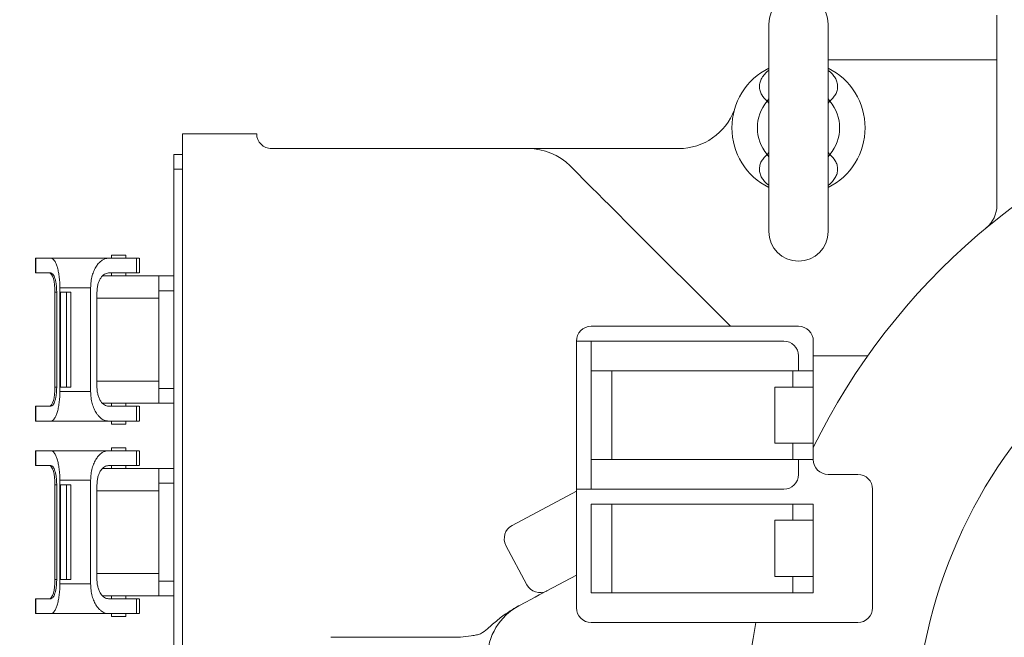
# Model space of a CAD drawing. Units: millimetres. Extents: x 15561 to 53434, y 756 to 7431.
# Drawn here: x 17119 to 17451, y 4149 to 4357 of the extents above; entities that cross this region are included whole.
import ezdxf

# ---------------------------------------------------------------- set-up
doc = ezdxf.new("R2010")
doc.units = ezdxf.units.MM
doc.header["$LTSCALE"] = 10
doc.layers.add('도면층1', color=1, linetype='Continuous')
doc.styles.add('HHI_Dims', font='simplex.shx', dxfattribs={"width": 0.8, "bigfont": 'whgtxt.shx'})
doc.dimstyles.new('HHI_Standard$3', dxfattribs={"dimtxt": 3.5, "dimasz": 3.5, "dimexe": 1, "dimexo": 1, "dimgap": 1.5, "dimtad": 1, "dimtoh": 1, "dimdsep": 46, "dimtxsty": 'HHI_Dims', "dimcen": 0, "dimsd1": 1, "dimclrd": 3, "dimclre": 3, "dimclrt": 2, "dimadec": 3, "dimazin": 2, "dimtp": 0.1, "dimtm": 0.1, "dimtfac": 0.65, "dimtofl": 0, "dimtmove": 1, "dimatfit": 0, "dimldrblk": 'OPEN30', "dimfxl": 1, "dimlwd": -1, "dimlwe": -1, "dimarcsym": 1})

# ---------------------------------------------------------------- blocks, each defined once
blk = doc.blocks.new('*D11')
at = {"layer": 'Defpoints', "color": 0, "transparency": 16777216}
for p in [(17240.08, 4578.05), (17937.34, 3649.06)]:
    blk.add_point(p, dxfattribs=at)
at = {"layer": '도면층1', "color": 0, "transparency": 16777216}
for p, q in [((16942.67, 4686.9), (17158.39, 4686.9)), ((17158.39, 4686.9), (17210.07, 4618.04))]:
    blk.add_line(p, q, dxfattribs=at)
blk.add_solid([(17216.74, 4623.05), (17203.41, 4613.04), (17240.08, 4578.05)], dxfattribs=at)
at = {"layer": '도면층1', "transparency": 16777216, "insert": (17023.63, 4741.9), "char_height": 50, "attachment_point": 5, "style": 'HHI_Dims'}
blk.add_mtext('∅1162', dxfattribs=at)
blk = doc.blocks.new('_Open30')
at = {"color": 0, "linetype": 'ByBlock', "lineweight": -2}
for p, q in [((-1, 0.2679), (0, 0)), ((0, 0), (-1, -0.2679)), ((0, 0), (-1, 0))]:
    blk.add_line(p, q, dxfattribs=at)
blk = doc.blocks.new('ttopttop')
at = {"color": 7, "linetype": 'Continuous', "lineweight": 15}
for p, q in [((17890.35, 4056.2), (17890.35, 4120.3)), ((17833.35, 4105.3), (17890.35, 4105.3)), ((17812.74, 4091.27), (17812.8, 4091.34)), ((17813.35, 4090.67), (17812.74, 4091.27)), ((17813.35, 4092.07), (17812.8, 4091.34)), ((17833.9, 4091.34), (17833.35, 4092.07)), ((17833.96, 4091.27), (17833.35, 4090.68)), ((17833.9, 4091.34), (17833.96, 4091.27)), ((17615.35, 4080.3), (17630.35, 4080.3)), ((17615.35, 4075.3), (17615.35, 4080.3)), ((17630.35, 4080.3), (17640.35, 4080.3)), ((17615.35, 4075.3), (17615.35, 4070.3)), ((17644.94, 4075.3), (17732.07, 4075.3)), ((17732.07, 4075.3), (17782.92, 4075.3)), ((17812.74, 4073.34), (17813.35, 4073.92)), ((17833.35, 4073.93), (17833.96, 4073.34)), ((17612.35, 4073.3), (17615.35, 4073.3)), ((17612.35, 4068.3), (17612.35, 4073.3)), ((17812.8, 4073.26), (17812.74, 4073.34)), ((17812.8, 4073.26), (17813.35, 4072.54)), ((17833.35, 4072.54), (17833.9, 4073.26)), ((17833.96, 4073.34), (17833.9, 4073.26)), ((17615.35, 4068.3), (17612.35, 4068.3)), ((17612.35, 3682.3), (17612.35, 4068.3)), ((17615.35, 3680.3), (17615.35, 4070.3)), ((17746.21, 4069.44), (17753.48, 4062.18)), ((17765.76, 4049.89), (17800.35, 4015.3)), ((17565.68, 4038.3), (17565.68, 4033.3)), ((17565.8, 4038.3), (17565.68, 4038.3)), ((17565.8, 4038.3), (17565.8, 4033.3)), ((17570.83, 4038.3), (17565.8, 4038.3)), ((17590.35, 4038.3), (17570.83, 4038.3)), ((17590.35, 4038.3), (17599.75, 4038.3)), ((17591.3, 4039.3), (17591.3, 4038.3)), ((17591.3, 4039.3), (17596.2, 4039.3)), ((17596.2, 4038.3), (17596.2, 4039.3)), ((17599.75, 4033.3), (17599.75, 4038.3)), ((17600.75, 4033.3), (17600.75, 4038.31)), ((17600.75, 4033.3), (17600.75, 4038.3)), ((17565.8, 4033.3), (17565.68, 4033.3)), ((17565.8, 4033.3), (17570.83, 4033.3)), ((17588.38, 4032.3), (17607.35, 4032.3)), ((17599.75, 4033.3), (17590.35, 4033.3)), ((17591.3, 4033.3), (17591.3, 4032.3)), ((17596.2, 4032.3), (17596.2, 4033.3)), ((17600.75, 4033.3), (17600.72, 4033.3)), ((17607.35, 4032.3), (17612.35, 4032.3)), ((17607.35, 4027.3), (17607.35, 4032.3)), ((17573.88, 4026.8), (17573.88, 4028.3)), ((17584.28, 4028.3), (17573.88, 4028.3)), ((17584.28, 3993.3), (17584.28, 4028.3)), ((17607.35, 3994.3), (17607.35, 4027.3)), ((17607.35, 4027.3), (17612.35, 4027.3)), ((17572.22, 3994.8), (17572.22, 4026.8)), ((17572.22, 4026.8), (17572.81, 4026.8)), ((17572.81, 4026.8), (17572.81, 3994.8)), ((17573.88, 4026.8), (17573.88, 3994.8)), ((17574.07, 4026.8), (17573.88, 4026.8)), ((17573.89, 4024.8), (17573.89, 3996.8)), ((17573.89, 4024.8), (17574.06, 4024.8)), ((17574.05, 4025.8), (17573.9, 4025.8)), ((17574.06, 3996.8), (17574.06, 4024.8)), ((17574.07, 3994.8), (17574.07, 4026.8)), ((17574.07, 4026.8), (17576.11, 4026.8)), ((17576.11, 3994.8), (17576.11, 4026.8)), ((17576.11, 4026.8), (17577.61, 4026.8)), ((17577.61, 3994.8), (17577.61, 4026.8)), ((17586.41, 4026.8), (17586.41, 3994.8)), ((17586.41, 4024.8), (17607.35, 4024.8)), ((17573.96, 4014.8), (17573.92, 4014.8)), ((17573.96, 4014.8), (17574, 4014.8)), ((17573.96, 4014.53), (17573.96, 4014.59)), ((17573.96, 4014.59), (17573.99, 4014.59)), ((17573.97, 4014.53), (17573.96, 4014.53)), ((17573.97, 4013.63), (17573.97, 4014.53)), ((17573.99, 4014.53), (17573.98, 4014.53)), ((17573.98, 4014.53), (17573.98, 4013.63)), ((17573.99, 4014.59), (17574, 4014.59)), ((17573.99, 4014.53), (17573.99, 4014.59)), ((17574, 4014.53), (17573.99, 4014.53)), ((17574, 4014.8), (17574.03, 4014.8)), ((17574.06, 4014.8), (17574.03, 4014.8)), ((17753.35, 4015.3), (17823.35, 4015.3)), ((17573.96, 4013.63), (17573.96, 4013.57)), ((17573.96, 4013.63), (17573.97, 4013.63)), ((17573.99, 4013.57), (17573.96, 4013.57)), ((17573.96, 4013.37), (17573.96, 4013.44)), ((17573.96, 4013.44), (17573.99, 4012.86)), ((17574.01, 4013.44), (17573.96, 4013.44)), ((17573.97, 4013.22), (17573.96, 4013.37)), ((17573.99, 4012.79), (17573.96, 4012.22)), ((17573.96, 4012.28), (17573.97, 4012.43)), ((17573.96, 4012.28), (17573.96, 4012.22)), ((17573.96, 4012.22), (17574.02, 4012.22)), ((17573.96, 4012.02), (17573.96, 4012.08)), ((17573.96, 4012.08), (17573.99, 4012.08)), ((17573.97, 4012.02), (17573.96, 4012.02)), ((17573.96, 4011.12), (17573.97, 4011.45)), ((17573.97, 4011.38), (17573.96, 4011.06)), ((17573.96, 4011.06), (17573.96, 4011.12)), ((17574.02, 4011.06), (17573.96, 4011.06)), ((17573.97, 4012.43), (17573.97, 4013.22)), ((17573.97, 4013.19), (17573.99, 4012.83)), ((17573.97, 4012.46), (17573.97, 4013.19)), ((17573.99, 4012.83), (17573.97, 4012.46)), ((17573.97, 4011.45), (17573.97, 4012.02)), ((17573.98, 4013.63), (17573.99, 4013.63)), ((17573.98, 4012.02), (17573.99, 4012.02)), ((17573.98, 4011.43), (17573.98, 4012.02)), ((17573.98, 4011.06), (17574.02, 4011.06)), ((17573.99, 4013.57), (17573.99, 4013.63)), ((17573.99, 4013.63), (17574.01, 4013.63)), ((17574.01, 4013.57), (17573.99, 4013.57)), ((17573.99, 4012.79), (17573.99, 4012.86)), ((17573.99, 4012.86), (17574.01, 4012.86)), ((17574.01, 4012.79), (17573.99, 4012.79)), ((17574.02, 4012.08), (17573.99, 4012.08)), ((17573.99, 4012.08), (17573.99, 4011.43)), ((17573.99, 4012.02), (17573.99, 4011.43)), ((17573.99, 4010.9), (17573.99, 4010.9)), ((17573.99, 4010.9), (17573.99, 4009.93)), ((17573.99, 4010.45), (17573.99, 4010.9)), ((17574.02, 4010.9), (17573.99, 4010.9)), ((17573.96, 4010.39), (17573.96, 4010.45)), ((17573.96, 4010.45), (17573.99, 4010.45)), ((17573.99, 4010.39), (17573.96, 4010.39)), ((17573.96, 4009.52), (17573.96, 4009.58)), ((17573.96, 4009.58), (17573.99, 4009.58)), ((17573.99, 4009.52), (17573.96, 4009.52)), ((17573.96, 4009.13), (17573.96, 4009.19)), ((17573.96, 4009.19), (17573.99, 4009.19)), ((17573.96, 4008.23), (17573.99, 4009.13)), ((17573.99, 4009.13), (17573.96, 4009.13)), ((17573.96, 4008.17), (17573.96, 4008.23)), ((17573.99, 4008.17), (17573.96, 4008.17)), ((17573.99, 4009.13), (17573.97, 4008.23)), ((17573.97, 4008.23), (17573.99, 4008.23)), ((17573.97, 4008.03), (17573.98, 4008.03)), ((17573.98, 4007.97), (17573.97, 4007.97)), ((17573.97, 4007.07), (17573.97, 4007.52)), ((17573.98, 4007.52), (17573.97, 4007.52)), ((17573.98, 4008.03), (17574.01, 4008.03)), ((17573.98, 4007.52), (17573.98, 4007.01)), ((17573.99, 4009.93), (17573.99, 4010.39)), ((17573.99, 4009.93), (17573.99, 4009.93)), ((17573.99, 4009.93), (17574.02, 4009.93)), ((17573.99, 4009.52), (17573.99, 4009.58)), ((17573.99, 4009.58), (17574.02, 4009.58)), ((17574.02, 4009.52), (17573.99, 4009.52)), ((17574.02, 4009.19), (17573.99, 4009.19)), ((17573.99, 4009.19), (17573.99, 4009.13)), ((17574.02, 4009.13), (17573.99, 4009.13)), ((17573.99, 4008.17), (17573.99, 4008.23)), ((17573.99, 4008.23), (17574.01, 4008.23)), ((17574.01, 4008.17), (17573.99, 4008.17)), ((17574.06, 4007.6), (17574.04, 4007.6)), ((17574.04, 4007.34), (17574.04, 4007.38)), ((17574.04, 4007.38), (17574.05, 4007.38)), ((17574.04, 4007.14), (17574.04, 4007.34)), ((17574.04, 4007.34), (17574.04, 4007.34)), ((17574.04, 4007.34), (17574.04, 4007.13)), ((17574.04, 4007.34), (17574.04, 4007.34)), ((17574.04, 4007.13), (17574.04, 4007.34)), ((17574.04, 4007.03), (17574.04, 4007.14)), ((17574.05, 4007.38), (17574.05, 4007.13)), ((17748.35, 3960.3), (17748.35, 4010.3)), ((17748.35, 4010.3), (17753.35, 4010.3)), ((17818.35, 4010.3), (17753.35, 4010.3)), ((17753.35, 4010.3), (17753.35, 4000.3)), ((17828.35, 4010.3), (17828.35, 4000.3)), ((17573.92, 4006.8), (17573.96, 4006.8)), ((17573.96, 4006.8), (17574, 4006.8)), ((17573.97, 4007.07), (17573.97, 4007.07)), ((17573.98, 4007.01), (17573.97, 4007.01)), ((17573.98, 4007.08), (17573.98, 4007.02)), ((17573.98, 4007.02), (17574, 4007.02)), ((17574, 4007.01), (17573.98, 4007.01)), ((17574.03, 4006.8), (17574, 4006.8)), ((17574.04, 4006.8), (17574.03, 4006.8)), ((17574.04, 4007.1), (17574.04, 4006.98)), ((17574.04, 4007.03), (17574.04, 4006.98)), ((17574.04, 4006.76), (17574.06, 4006.76)), ((17823.35, 4000.3), (17823.35, 4005.3)), ((17828.35, 4005.3), (17846.71, 4005.3)), ((17753.35, 4000.3), (17753.35, 3970.3)), ((17760.29, 4000.3), (17753.35, 4000.3)), ((17760.29, 3970.3), (17760.29, 4000.3)), ((17821.42, 4000.3), (17760.29, 4000.3)), ((17821.42, 3994.8), (17821.42, 4000.3)), ((17828.35, 4000.3), (17821.42, 4000.3)), ((17828.35, 3970.3), (17828.35, 4000.3)), ((17572.22, 3994.8), (17572.81, 3994.8)), ((17573.88, 3994.8), (17574.07, 3994.8)), ((17573.88, 3993.3), (17573.88, 3994.8)), ((17574.06, 3996.8), (17573.89, 3996.8)), ((17573.9, 3995.8), (17574.05, 3995.8)), ((17576.11, 3994.8), (17574.07, 3994.8)), ((17577.61, 3994.8), (17576.11, 3994.8)), ((17607.35, 3996.8), (17586.41, 3996.8)), ((17607.35, 3994.3), (17612.35, 3994.3)), ((17607.35, 3989.3), (17607.35, 3994.3)), ((17815.35, 3994.8), (17815.35, 3975.8)), ((17815.35, 3994.8), (17821.42, 3994.8)), ((17821.42, 3994.8), (17828.27, 3994.8)), ((17828.27, 3975.8), (17828.27, 3994.8)), ((17573.88, 3993.3), (17584.28, 3993.3)), ((17565.68, 3988.3), (17565.68, 3983.3)), ((17565.8, 3988.3), (17565.68, 3988.3)), ((17565.8, 3988.3), (17565.8, 3983.3)), ((17570.83, 3988.3), (17565.8, 3988.3)), ((17607.35, 3989.3), (17588.38, 3989.3)), ((17590.35, 3988.3), (17599.75, 3988.3)), ((17591.3, 3989.3), (17591.3, 3988.3)), ((17596.2, 3988.3), (17596.2, 3989.3)), ((17599.75, 3983.3), (17599.75, 3988.3)), ((17600.75, 3983.3), (17600.75, 3988.31)), ((17600.75, 3983.3), (17600.75, 3988.3)), ((17607.35, 3989.3), (17612.35, 3989.3)), ((17565.8, 3983.3), (17565.68, 3983.3)), ((17565.8, 3983.3), (17570.83, 3983.3)), ((17570.83, 3983.3), (17590.35, 3983.3)), ((17599.75, 3983.3), (17590.35, 3983.3)), ((17591.3, 3983.3), (17591.3, 3982.3)), ((17591.3, 3982.3), (17593.75, 3982.3)), ((17593.75, 3982.3), (17596.2, 3982.3)), ((17596.2, 3982.3), (17596.2, 3983.3)), ((17600.75, 3983.3), (17600.72, 3983.3)), ((17591.3, 3974.3), (17591.3, 3973.3)), ((17591.3, 3974.3), (17596.2, 3974.3)), ((17596.2, 3973.3), (17596.2, 3974.3)), ((17815.35, 3975.8), (17821.42, 3975.8)), ((17821.42, 3970.3), (17821.42, 3975.8)), ((17828.27, 3975.8), (17821.42, 3975.8)), ((17565.68, 3973.3), (17565.68, 3968.3)), ((17565.8, 3973.3), (17565.68, 3973.3)), ((17565.8, 3973.3), (17565.8, 3968.3)), ((17570.83, 3973.3), (17565.8, 3973.3)), ((17590.35, 3973.3), (17570.83, 3973.3)), ((17590.35, 3973.3), (17599.75, 3973.3)), ((17599.75, 3968.3), (17599.75, 3973.3)), ((17600.75, 3968.3), (17600.75, 3973.31)), ((17600.75, 3968.3), (17600.75, 3973.3)), ((17565.8, 3968.3), (17565.68, 3968.3)), ((17565.8, 3968.3), (17570.83, 3968.3)), ((17588.38, 3967.3), (17607.35, 3967.3)), ((17599.75, 3968.3), (17590.35, 3968.3)), ((17591.3, 3968.3), (17591.3, 3967.3)), ((17596.2, 3967.3), (17596.2, 3968.3)), ((17600.75, 3968.3), (17600.72, 3968.3)), ((17607.35, 3967.3), (17612.35, 3967.3)), ((17607.35, 3962.3), (17607.35, 3967.3)), ((17760.29, 3970.3), (17753.35, 3970.3)), ((17753.35, 3970.3), (17753.35, 3960.3)), ((17821.42, 3970.3), (17760.29, 3970.3)), ((17828.35, 3970.3), (17821.42, 3970.3)), ((17823.35, 3965.3), (17823.35, 3970.3)), ((17833.35, 3965.3), (17843.35, 3965.3)), ((17572.22, 3929.8), (17572.22, 3961.8)), ((17572.22, 3961.8), (17572.81, 3961.8)), ((17572.81, 3961.8), (17572.81, 3929.8)), ((17573.88, 3961.8), (17573.88, 3963.3)), ((17584.28, 3963.3), (17573.88, 3963.3)), ((17573.88, 3961.8), (17573.88, 3929.8)), ((17574.07, 3961.8), (17573.88, 3961.8)), ((17574.05, 3960.8), (17573.9, 3960.8)), ((17574.07, 3929.8), (17574.07, 3961.8)), ((17574.07, 3961.8), (17576.11, 3961.8)), ((17576.11, 3929.8), (17576.11, 3961.8)), ((17576.11, 3961.8), (17577.61, 3961.8)), ((17577.61, 3929.8), (17577.61, 3961.8)), ((17584.28, 3928.3), (17584.28, 3963.3)), ((17586.41, 3961.8), (17586.41, 3929.8)), ((17607.35, 3962.3), (17612.35, 3962.3)), ((17607.35, 3929.3), (17607.35, 3962.3)), ((17573.89, 3959.8), (17573.89, 3931.8)), ((17573.89, 3959.8), (17574.06, 3959.8)), ((17574.06, 3931.8), (17574.06, 3959.8)), ((17586.41, 3959.8), (17607.35, 3959.8)), ((17726.62, 3948.04), (17748.35, 3959.59)), ((17753.35, 3960.3), (17748.35, 3960.3)), ((17748.35, 3920.3), (17748.35, 3960.3)), ((17753.35, 3960.3), (17818.35, 3960.3)), ((17848.35, 3920.3), (17848.35, 3960.3)), ((17753.35, 3955.3), (17753.35, 3925.3)), ((17760.29, 3955.3), (17753.35, 3955.3)), ((17760.29, 3925.3), (17760.29, 3955.3)), ((17821.42, 3955.3), (17760.29, 3955.3)), ((17821.42, 3949.8), (17821.42, 3955.3)), ((17828.35, 3955.3), (17821.42, 3955.3)), ((17828.35, 3925.3), (17828.35, 3955.3)), ((17573.96, 3949.8), (17573.92, 3949.8)), ((17573.96, 3949.8), (17574, 3949.8)), ((17573.96, 3949.53), (17573.96, 3949.59)), ((17573.96, 3949.59), (17573.99, 3949.59)), ((17573.97, 3949.53), (17573.96, 3949.53)), ((17573.96, 3948.63), (17573.96, 3948.57)), ((17573.96, 3948.63), (17573.97, 3948.63)), ((17573.99, 3948.57), (17573.96, 3948.57)), ((17573.96, 3948.37), (17573.96, 3948.44)), ((17573.96, 3948.44), (17573.99, 3947.86)), ((17574.01, 3948.44), (17573.96, 3948.44)), ((17573.97, 3948.22), (17573.96, 3948.37)), ((17573.99, 3947.79), (17573.96, 3947.22)), ((17573.96, 3947.28), (17573.97, 3947.43)), ((17573.96, 3947.28), (17573.96, 3947.22)), ((17573.97, 3948.63), (17573.97, 3949.53)), ((17573.97, 3947.43), (17573.97, 3948.22)), ((17573.97, 3948.19), (17573.99, 3947.83)), ((17573.97, 3947.46), (17573.97, 3948.19)), ((17573.99, 3947.83), (17573.97, 3947.46)), ((17573.99, 3949.53), (17573.98, 3949.53)), ((17573.98, 3949.53), (17573.98, 3948.63)), ((17573.98, 3948.63), (17573.99, 3948.63)), ((17573.99, 3949.53), (17573.99, 3949.59)), ((17573.99, 3949.59), (17574, 3949.59)), ((17574, 3949.53), (17573.99, 3949.53)), ((17573.99, 3948.57), (17573.99, 3948.63)), ((17573.99, 3948.63), (17574.01, 3948.63)), ((17574.01, 3948.57), (17573.99, 3948.57)), ((17573.99, 3947.79), (17573.99, 3947.86)), ((17573.99, 3947.86), (17574.01, 3947.86)), ((17574.01, 3947.79), (17573.99, 3947.79)), ((17574, 3949.8), (17574.03, 3949.8)), ((17574.06, 3949.8), (17574.03, 3949.8)), ((17815.35, 3949.8), (17815.35, 3930.8)), ((17815.35, 3949.8), (17821.42, 3949.8)), ((17821.42, 3949.8), (17828.27, 3949.8)), ((17828.27, 3930.8), (17828.27, 3949.8)), ((17573.96, 3947.22), (17574.02, 3947.22)), ((17573.96, 3947.02), (17573.96, 3947.08)), ((17573.96, 3947.08), (17573.99, 3947.08)), ((17573.97, 3947.02), (17573.96, 3947.02)), ((17573.96, 3946.12), (17573.97, 3946.45)), ((17573.97, 3946.38), (17573.96, 3946.06)), ((17573.96, 3946.06), (17573.96, 3946.12)), ((17574.02, 3946.06), (17573.96, 3946.06)), ((17573.96, 3945.39), (17573.96, 3945.45)), ((17573.96, 3945.45), (17573.99, 3945.45)), ((17573.99, 3945.39), (17573.96, 3945.39)), ((17573.96, 3944.52), (17573.96, 3944.58)), ((17573.96, 3944.58), (17573.99, 3944.58)), ((17573.99, 3944.52), (17573.96, 3944.52)), ((17573.96, 3944.13), (17573.96, 3944.19)), ((17573.96, 3944.19), (17573.99, 3944.19)), ((17573.96, 3943.23), (17573.99, 3944.13)), ((17573.99, 3944.13), (17573.96, 3944.13)), ((17573.97, 3946.45), (17573.97, 3947.02)), ((17573.99, 3944.13), (17573.97, 3943.23)), ((17573.98, 3947.02), (17573.99, 3947.02)), ((17573.98, 3946.43), (17573.98, 3947.02)), ((17573.98, 3946.06), (17574.02, 3946.06)), ((17574.02, 3947.08), (17573.99, 3947.08)), ((17573.99, 3947.08), (17573.99, 3946.43)), ((17573.99, 3947.02), (17573.99, 3946.43)), ((17574.02, 3945.9), (17573.99, 3945.9)), ((17573.99, 3945.9), (17573.99, 3944.93)), ((17573.99, 3945.9), (17573.99, 3945.9)), ((17573.99, 3945.45), (17573.99, 3945.9)), ((17573.99, 3944.93), (17573.99, 3945.39)), ((17573.99, 3944.93), (17574.02, 3944.93)), ((17573.99, 3944.93), (17573.99, 3944.93)), ((17573.99, 3944.52), (17573.99, 3944.58)), ((17573.99, 3944.58), (17574.02, 3944.58)), ((17574.02, 3944.52), (17573.99, 3944.52)), ((17573.99, 3944.19), (17573.99, 3944.13)), ((17574.02, 3944.19), (17573.99, 3944.19)), ((17574.02, 3944.13), (17573.99, 3944.13)), ((17573.92, 3941.8), (17573.96, 3941.8)), ((17573.96, 3943.17), (17573.96, 3943.23)), ((17573.99, 3943.17), (17573.96, 3943.17)), ((17573.96, 3941.8), (17574, 3941.8)), ((17573.97, 3943.23), (17573.99, 3943.23)), ((17573.97, 3943.03), (17573.98, 3943.03)), ((17573.98, 3942.97), (17573.97, 3942.97)), ((17573.97, 3942.07), (17573.97, 3942.52)), ((17573.98, 3942.52), (17573.97, 3942.52)), ((17573.97, 3942.07), (17573.97, 3942.07)), ((17573.98, 3942.01), (17573.97, 3942.01)), ((17573.98, 3943.03), (17574.01, 3943.03)), ((17573.98, 3942.52), (17573.98, 3942.01)), ((17573.98, 3942.08), (17573.98, 3942.02)), ((17573.98, 3942.02), (17574, 3942.02)), ((17574, 3942.01), (17573.98, 3942.01)), ((17573.99, 3943.17), (17573.99, 3943.23)), ((17573.99, 3943.23), (17574.01, 3943.23)), ((17574.01, 3943.17), (17573.99, 3943.17)), ((17574.03, 3941.8), (17574, 3941.8)), ((17574.04, 3941.8), (17574.03, 3941.8)), ((17574.06, 3942.6), (17574.04, 3942.6)), ((17574.04, 3942.34), (17574.04, 3942.38)), ((17574.04, 3942.38), (17574.05, 3942.38)), ((17574.04, 3942.14), (17574.04, 3942.34)), ((17574.04, 3942.34), (17574.04, 3942.34)), ((17574.04, 3942.34), (17574.04, 3942.13)), ((17574.04, 3942.34), (17574.04, 3942.34)), ((17574.04, 3942.13), (17574.04, 3942.34)), ((17574.04, 3942.03), (17574.04, 3942.14)), ((17574.04, 3942.1), (17574.04, 3941.98)), ((17574.04, 3942.03), (17574.04, 3941.98)), ((17574.04, 3941.76), (17574.06, 3941.76)), ((17574.05, 3942.38), (17574.05, 3942.13)), ((17731.59, 3928.03), (17724.55, 3941.27)), ((17574.06, 3931.8), (17573.89, 3931.8)), ((17573.9, 3930.8), (17574.05, 3930.8)), ((17607.35, 3931.8), (17586.41, 3931.8)), ((17748.35, 3931.28), (17738.36, 3925.96)), ((17815.35, 3930.8), (17821.42, 3930.8)), ((17821.42, 3925.3), (17821.42, 3930.8)), ((17828.27, 3930.8), (17821.42, 3930.8)), ((17572.22, 3929.8), (17572.81, 3929.8)), ((17573.88, 3929.8), (17574.07, 3929.8)), ((17573.88, 3928.3), (17573.88, 3929.8)), ((17573.88, 3928.3), (17584.28, 3928.3)), ((17576.11, 3929.8), (17574.07, 3929.8)), ((17577.61, 3929.8), (17576.11, 3929.8)), ((17607.35, 3929.3), (17612.35, 3929.3)), ((17607.35, 3924.3), (17607.35, 3929.3)), ((17607.35, 3924.3), (17588.38, 3924.3)), ((17591.3, 3924.3), (17591.3, 3923.3)), ((17596.2, 3923.3), (17596.2, 3924.3)), ((17607.35, 3924.3), (17612.35, 3924.3)), ((17760.29, 3925.3), (17753.35, 3925.3)), ((17821.42, 3925.3), (17760.29, 3925.3)), ((17828.35, 3925.3), (17821.42, 3925.3)), ((17565.68, 3923.3), (17565.68, 3918.3)), ((17565.8, 3923.3), (17565.68, 3923.3)), ((17565.8, 3923.3), (17565.8, 3918.3)), ((17570.83, 3923.3), (17565.8, 3923.3)), ((17590.35, 3923.3), (17599.75, 3923.3)), ((17599.75, 3918.3), (17599.75, 3923.3)), ((17600.75, 3918.3), (17600.75, 3923.31)), ((17600.75, 3918.3), (17600.75, 3923.3)), ((17565.8, 3918.3), (17565.68, 3918.3)), ((17565.8, 3918.3), (17570.83, 3918.3)), ((17570.83, 3918.3), (17590.35, 3918.3)), ((17599.75, 3918.3), (17590.35, 3918.3)), ((17591.3, 3918.3), (17591.3, 3917.3)), ((17596.2, 3917.3), (17596.2, 3918.3)), ((17600.75, 3918.3), (17600.72, 3918.3)), ((17591.3, 3917.3), (17593.75, 3917.3)), ((17593.75, 3917.3), (17596.2, 3917.3)), ((17753.35, 3915.3), (17843.35, 3915.3)), ((17709.14, 3910.3), (17665.35, 3910.3))]:
    blk.add_line(p, q, dxfattribs=at)
at = {"color": 7, "linetype": 'Continuous', "lineweight": 15, "flags": 128}
for points in [[(17813.35, 4117.3), (17813.35, 4117.12), (17813.35, 4116.58), (17813.35, 4115.7), (17813.35, 4114.46), (17813.35, 4112.9), (17813.35, 4111.03), (17813.35, 4108.86), (17813.35, 4106.42), (17813.35, 4103.72), (17813.35, 4100.82), (17813.35, 4097.72), (17813.35, 4094.46), (17813.35, 4091.07), (17813.35, 4087.6), (17813.35, 4084.07), (17813.35, 4080.53), (17813.35, 4077), (17813.35, 4073.53), (17813.35, 4070.15), (17813.35, 4066.89), (17813.35, 4063.79), (17813.35, 4060.88), (17813.35, 4058.19), (17813.35, 4055.74), (17813.35, 4053.57), (17813.35, 4051.7), (17813.35, 4050.14), (17813.35, 4048.91), (17813.35, 4048.02), (17813.35, 4047.48), (17813.35, 4047.3)], [(17833.35, 4047.3), (17833.35, 4047.48), (17833.35, 4048.02), (17833.35, 4048.91), (17833.35, 4050.14), (17833.35, 4051.7), (17833.35, 4053.57), (17833.35, 4055.74), (17833.35, 4058.19), (17833.35, 4060.88), (17833.35, 4063.79), (17833.35, 4066.89), (17833.35, 4070.15), (17833.35, 4073.53), (17833.35, 4077), (17833.35, 4080.53), (17833.35, 4084.07), (17833.35, 4087.6), (17833.35, 4091.07), (17833.35, 4094.46), (17833.35, 4097.72), (17833.35, 4100.82), (17833.35, 4103.72), (17833.35, 4106.42), (17833.35, 4108.86), (17833.35, 4111.03), (17833.35, 4112.9), (17833.35, 4114.46), (17833.35, 4115.7), (17833.35, 4116.58), (17833.35, 4117.12), (17833.35, 4117.3)], [(17753.48, 4062.18), (17755.53, 4060.13), (17757.54, 4058.11), (17759.47, 4056.18), (17761.3, 4054.36), (17762.97, 4052.68), (17764.47, 4051.18), (17765.76, 4049.89)], [(17573.99, 4011.43), (17573.99, 4011.29), (17573.99, 4011.18), (17573.98, 4011.1), (17573.98, 4011.06), (17573.98, 4011.08), (17573.98, 4011.14), (17573.98, 4011.25), (17573.97, 4011.38)], [(17574.04, 4006.76), (17574.04, 4006.79), (17574.04, 4006.88), (17574.03, 4007.02), (17574.03, 4007.18), (17574.03, 4007.34), (17574.04, 4007.48), (17574.04, 4007.57), (17574.04, 4007.6), (17574.04, 4007.57), (17574.05, 4007.48), (17574.05, 4007.34), (17574.05, 4007.18), (17574.05, 4007.02), (17574.05, 4006.88), (17574.04, 4006.79), (17574.04, 4006.76)], [(17573.99, 3946.43), (17573.99, 3946.29), (17573.99, 3946.18), (17573.98, 3946.1), (17573.98, 3946.06), (17573.98, 3946.08), (17573.98, 3946.14), (17573.98, 3946.25), (17573.97, 3946.38)], [(17574.04, 3941.76), (17574.04, 3941.79), (17574.04, 3941.88), (17574.03, 3942.02), (17574.03, 3942.18), (17574.03, 3942.34), (17574.04, 3942.48), (17574.04, 3942.57), (17574.04, 3942.6), (17574.04, 3942.57), (17574.05, 3942.48), (17574.05, 3942.34), (17574.05, 3942.18), (17574.05, 3942.02), (17574.05, 3941.88), (17574.04, 3941.79), (17574.04, 3941.76)], [(17728.91, 3920.94), (17731.25, 3922.18), (17732.91, 3923.07), (17734.43, 3923.88), (17735.77, 3924.59), (17736.87, 3925.17), (17737.68, 3925.61), (17738.19, 3925.87), (17738.36, 3925.96)]]:
    blk.add_lwpolyline(points, dxfattribs=at)
at = {"color": 7, "linetype": 'Continuous', "lineweight": 15}
for centre, radius, start, end in [((17823.35, 4117.3), 10, 360, 180), ((17823.35, 4082.3), 22.5, 116.3878, 243.6122), ((17823.35, 4082.3), 22.5, 360, 63.6122), ((17823.35, 4082.3), 13.89, 139.8106, 220.1894), ((17823.35, 4082.3), 13.89, 319.8106, 40.1894), ((17782.92, 4095.3), 20, 270, 339.7146), ((18030.35, 3875.3), 225, 107.3414, 153.8675), ((17645.35, 4080.3), 5, 180, 270), ((17823.35, 4082.3), 22.5, 296.3878, 360), ((17732.07, 4055.3), 20, 45, 90), ((17880.35, 4056.2), 10, 309.665, 0), ((17823.35, 4047.3), 10, 180, 360), ((18030.35, 3875.3), 167.5, 72.632, 245.2973), ((17985.77, 4010.8), 411.87, 179.4436, 180.5564), ((17891.76, 4010.8), 317.83, 179.2789, 180.7211), ((17256.32, 4010.8), 317.7, 359.2786, 0.7214), ((17162.74, 4010.8), 411.3, 359.4428, 0.5572), ((17753.35, 4010.3), 5, 90, 180), ((17823.35, 4010.3), 5, 0, 90), ((17818.35, 4005.3), 5, 0, 90), ((17833.35, 3970.3), 5, 180, 270), ((17818.35, 3965.3), 5, 270, 0), ((17843.35, 3960.3), 5, 0, 90), ((17985.78, 3945.8), 411.87, 179.4436, 180.5564), ((17891.76, 3945.8), 317.83, 179.2789, 180.7211), ((17256.32, 3945.8), 317.7, 359.2786, 0.7214), ((17162.74, 3945.8), 411.31, 359.4428, 0.5572), ((17728.97, 3943.62), 5, 118, 208), ((17736.01, 3930.38), 5, 208, 298), ((17738.3, 3903.28), 20, 118, 180), ((17753.35, 3920.3), 5, 180, 270), ((17843.35, 3920.3), 5, 270, 0), ((18030.35, 3875.3), 225, 169.7597, 191.8403)]:
    blk.add_arc(centre, radius, start, end, dxfattribs=at)
for centre, start_param, end_param in [((17570.39, 4026.8), 4.712389, 6.283185), ((17570.39, 3994.8), 3.141593, 4.712389), ((17570.39, 3961.8), 4.712389, 6.283185), ((17570.39, 3929.8), 3.141593, 4.712389)]:
    blk.add_ellipse(centre, major_axis=(0, 6.5), ratio=0.281775, start_param=start_param, end_param=end_param, dxfattribs=at)
for points, knots in [([(17812.8, 4091.34), (17812.8, 4091.34), (17812.02, 4091.97), (17811.01, 4093.09), (17810.28, 4094.8), (17810.08, 4096.25), (17810.29, 4097.71), (17810.88, 4099.13), (17811.88, 4100.46), (17812.73, 4101.34), (17813.31, 4101.72), (17813.35, 4101.74)], [0, 0, 0, 0, 0.000099, 0.219482, 0.349432, 0.479376, 0.608057, 0.736728, 0.863712, 0.990683, 1, 1, 1, 1]), ([(17813.34, 4101.16), (17813.35, 4101.15), (17813.36, 4101.05), (17813.3, 4100.91), (17813.33, 4100.96), (17813.33, 4100.96)], [0, 0, 0, 0, 0.20329, 0.99782, 1, 1, 1, 1]), ([(17833.35, 4101.71), (17833.65, 4101.49), (17834.44, 4100.9), (17835.37, 4099.8), (17836.15, 4098.47), (17836.56, 4097.07), (17836.59, 4095.65), (17836.24, 4094.25), (17835.5, 4092.92), (17834.65, 4091.96), (17834.06, 4091.46), (17833.9, 4091.34), (17833.9, 4091.34)], [0, 0, 0, 0, 0.076816, 0.198506, 0.322612, 0.446727, 0.573173, 0.699625, 0.827925, 0.95623, 0.999902, 1, 1, 1, 1]), ([(17833.37, 4100.98), (17833.37, 4100.99), (17833.36, 4101), (17833.36, 4101.11), (17833.35, 4101.17)], [0, 0, 0, 0, 0.510169, 1, 1, 1, 1]), ([(17813.35, 4062.89), (17813.05, 4063.12), (17812.27, 4063.7), (17811.33, 4064.8), (17810.56, 4066.13), (17810.15, 4067.54), (17810.12, 4068.95), (17810.47, 4070.36), (17811.2, 4071.68), (17812.06, 4072.64), (17812.65, 4073.14), (17812.8, 4073.26), (17812.8, 4073.26)], [0, 0, 0, 0, 0.076815, 0.198506, 0.322612, 0.446728, 0.573173, 0.699625, 0.827924, 0.956229, 0.999902, 1, 1, 1, 1]), ([(17833.9, 4073.26), (17833.9, 4073.26), (17834.68, 4072.64), (17835.69, 4071.51), (17836.42, 4069.8), (17836.63, 4068.35), (17836.42, 4066.89), (17835.83, 4065.47), (17834.82, 4064.14), (17833.98, 4063.26), (17833.39, 4062.89), (17833.35, 4062.86)], [0, 0, 0, 0, 0.000098, 0.219481, 0.349432, 0.479375, 0.608056, 0.736728, 0.863711, 0.990683, 1, 1, 1, 1]), ([(17833.36, 4063.44), (17833.36, 4063.46), (17833.34, 4063.55), (17833.4, 4063.69), (17833.37, 4063.65), (17833.37, 4063.65)], [0, 0, 0, 0, 0.20329, 0.99782, 1, 1, 1, 1]), ([(17813.33, 4063.62), (17813.34, 4063.62), (17813.34, 4063.6), (17813.35, 4063.49), (17813.35, 4063.43)], [0, 0, 0, 0, 0.5101684, 1, 1, 1, 1]), ([(17573.88, 4028.3), (17573.87, 4028.96), (17573.84, 4030.3), (17573.66, 4032.2), (17573.42, 4033.66), (17573.18, 4034.71), (17572.91, 4035.66), (17572.52, 4036.7), (17571.99, 4037.61), (17571.42, 4038.19), (17571.03, 4038.27), (17570.83, 4038.3)], [0, 0, 0, 0, 0.123982, 0.249874, 0.371681, 0.435736, 0.500059, 0.618294, 0.750025, 0.874908, 1, 1, 1, 1]), ([(17584.28, 4028.3), (17584.31, 4029), (17584.35, 4030.07), (17584.58, 4031.43), (17584.88, 4032.71), (17585.3, 4033.89), (17585.8, 4034.93), (17586.21, 4035.63), (17586.65, 4036.24), (17587.11, 4036.77), (17587.62, 4037.25), (17588.28, 4037.73), (17589.19, 4038.19), (17589.92, 4038.26), (17590.35, 4038.3)], [0, 0, 0, 0, 0.122883, 0.185767, 0.249861, 0.369758, 0.433488, 0.499842, 0.556379, 0.616894, 0.681429, 0.750016, 0.853924, 1, 1, 1, 1]), ([(17599.75, 4038.3), (17600.1, 4038.3), (17600.69, 4038.3), (17600.67, 4038.3), (17600.66, 4038.3)], [0, 0, 0, 0, 0.604777, 1, 1, 1, 1]), ([(17570.83, 4033.3), (17571.09, 4033.21), (17571.59, 4033.02), (17572.15, 4031.78), (17572.49, 4030.45), (17572.67, 4029.29), (17572.79, 4028.06), (17572.8, 4027.22), (17572.81, 4026.8)], [0, 0, 0, 0, 0.249455, 0.498863, 0.628776, 0.757886, 0.879173, 1, 1, 1, 1]), ([(17590.35, 4033.3), (17589.88, 4033.22), (17588.92, 4033.06), (17587.83, 4031.92), (17587.14, 4030.64), (17586.73, 4029.48), (17586.46, 4028.19), (17586.43, 4027.26), (17586.41, 4026.8)], [0, 0, 0, 0, 0.249786, 0.49935, 0.62946, 0.749739, 0.876995, 1, 1, 1, 1]), ([(17600.66, 4033.3), (17600.67, 4033.3), (17600.69, 4033.3), (17600.1, 4033.3), (17599.75, 4033.3)], [0, 0, 0, 0, 0.395223, 1, 1, 1, 1]), ([(17573.9, 4025.8), (17573.9, 4025.79), (17573.9, 4025.76), (17573.89, 4025.52), (17573.89, 4025.19), (17573.89, 4024.93), (17573.89, 4024.8)], [0, 0, 0, 0, 0.2499951, 0.5000037, 0.7499971, 1, 1, 1, 1]), ([(17574.06, 4024.8), (17574.06, 4024.93), (17574.06, 4025.19), (17574.06, 4025.52), (17574.05, 4025.76), (17574.05, 4025.79), (17574.05, 4025.8)], [0, 0, 0, 0, 0.250006, 0.500001, 0.750003, 1, 1, 1, 1]), ([(17573.99, 4011.43), (17573.99, 4011.39), (17573.99, 4011.31), (17573.99, 4011.21), (17573.98, 4011.14), (17573.98, 4011.11), (17573.98, 4011.14), (17573.98, 4011.21), (17573.98, 4011.31), (17573.98, 4011.39), (17573.98, 4011.43)], [0, 0, 0, 0, 0.125002, 0.25, 0.375003, 0.500007, 0.624997, 0.75, 0.874998, 1, 1, 1, 1]), ([(17573.97, 4007.01), (17573.97, 4007.02), (17573.97, 4007.03), (17573.97, 4007.15), (17573.96, 4007.32), (17573.96, 4007.52), (17573.96, 4007.72), (17573.97, 4007.89), (17573.97, 4008.01), (17573.97, 4008.03), (17573.97, 4008.03)], [0, 0, 0, 0, 0.125006, 0.25, 0.375008, 0.500004, 0.625006, 0.750001, 0.874997, 1, 1, 1, 1]), ([(17573.97, 4007.97), (17573.97, 4007.97), (17573.97, 4007.95), (17573.97, 4007.85), (17573.96, 4007.7), (17573.96, 4007.52), (17573.96, 4007.35), (17573.97, 4007.2), (17573.97, 4007.09), (17573.97, 4007.08), (17573.97, 4007.07)], [0, 0, 0, 0, 0.125, 0.25, 0.374996, 0.500004, 0.624998, 0.749999, 0.874994, 1, 1, 1, 1]), ([(17573.98, 4008.03), (17573.98, 4008.03), (17573.98, 4008.01), (17573.99, 4007.91), (17573.99, 4007.76), (17573.99, 4007.57), (17573.99, 4007.38), (17573.99, 4007.21), (17573.98, 4007.07), (17573.98, 4007.04), (17573.98, 4007.02)], [0, 0, 0, 0, 0.125003, 0.25001, 0.375007, 0.500002, 0.625005, 0.75, 0.875004, 1, 1, 1, 1]), ([(17573.98, 4007.08), (17573.98, 4007.1), (17573.98, 4007.13), (17573.99, 4007.25), (17573.99, 4007.4), (17573.99, 4007.57), (17573.99, 4007.73), (17573.98, 4007.87), (17573.98, 4007.96), (17573.98, 4007.97), (17573.98, 4007.97)], [0, 0, 0, 0, 0.124989, 0.249995, 0.374995, 0.499991, 0.625001, 0.749998, 0.875, 1, 1, 1, 1]), ([(17574.04, 4006.8), (17574.04, 4006.81), (17574.04, 4006.82), (17574.04, 4006.91), (17574.03, 4007.03), (17574.03, 4007.18), (17574.03, 4007.33), (17574.04, 4007.46), (17574.04, 4007.54), (17574.04, 4007.57), (17574.04, 4007.54), (17574.05, 4007.46), (17574.05, 4007.33), (17574.05, 4007.18), (17574.05, 4007.03), (17574.05, 4006.91), (17574.04, 4006.82), (17574.04, 4006.81), (17574.04, 4006.8)], [0, 0, 0, 0, 0.062496, 0.124996, 0.187497, 0.249995, 0.312494, 0.375, 0.4375, 0.499996, 0.562499, 0.624998, 0.687501, 0.750001, 0.8125, 0.874998, 0.937497, 1, 1, 1, 1]), ([(17574.05, 4007.13), (17574.05, 4007.11), (17574.05, 4007.07), (17574.04, 4007.03), (17574.04, 4007), (17574.04, 4006.98), (17574.04, 4006.98), (17574.04, 4007.01), (17574.04, 4007.05), (17574.04, 4007.08), (17574.04, 4007.1)], [0, 0, 0, 0, 0.1249884, 0.2499944, 0.3749742, 0.5000015, 0.6249836, 0.7499843, 0.8749947, 1, 1, 1, 1]), ([(17574.04, 4007.13), (17574.04, 4007.11), (17574.04, 4007.09), (17574.04, 4007.05), (17574.04, 4007.03), (17574.04, 4007.02), (17574.04, 4007.03), (17574.04, 4007.05), (17574.04, 4007.09), (17574.04, 4007.11), (17574.04, 4007.13)], [0, 0, 0, 0, 0.12498, 0.249982, 0.375016, 0.500015, 0.625014, 0.750009, 0.875011, 1, 1, 1, 1]), ([(17572.81, 3994.8), (17572.8, 3994.38), (17572.79, 3993.54), (17572.67, 3992.31), (17572.49, 3991.15), (17572.15, 3989.82), (17571.59, 3988.58), (17571.09, 3988.39), (17570.83, 3988.3)], [0, 0, 0, 0, 0.120805, 0.242118, 0.371173, 0.501135, 0.750545, 1, 1, 1, 1]), ([(17573.89, 3996.8), (17573.89, 3996.67), (17573.89, 3996.41), (17573.89, 3996.08), (17573.9, 3995.85), (17573.9, 3995.82), (17573.9, 3995.8)], [0, 0, 0, 0, 0.249999, 0.499997, 0.750003, 1, 1, 1, 1]), ([(17574.05, 3995.8), (17574.05, 3995.82), (17574.05, 3995.85), (17574.06, 3996.08), (17574.06, 3996.41), (17574.06, 3996.67), (17574.06, 3996.8)], [0, 0, 0, 0, 0.249998, 0.499998, 0.749998, 1, 1, 1, 1]), ([(17586.41, 3994.8), (17586.42, 3994.37), (17586.46, 3993.5), (17586.71, 3992.22), (17587.11, 3991.02), (17587.82, 3989.69), (17588.92, 3988.55), (17589.88, 3988.38), (17590.35, 3988.3)], [0, 0, 0, 0, 0.115406, 0.236323, 0.364327, 0.500748, 0.750236, 1, 1, 1, 1]), ([(17570.83, 3983.3), (17571.03, 3983.34), (17571.42, 3983.41), (17571.99, 3983.99), (17572.52, 3984.9), (17572.99, 3986.15), (17573.37, 3987.64), (17573.66, 3989.4), (17573.84, 3991.3), (17573.87, 3992.64), (17573.88, 3993.3)], [0, 0, 0, 0, 0.125113, 0.250016, 0.381771, 0.500025, 0.62826, 0.750084, 0.875998, 1, 1, 1, 1]), ([(17590.35, 3983.3), (17590.08, 3983.32), (17589.58, 3983.35), (17588.85, 3983.59), (17588.15, 3983.95), (17587.45, 3984.48), (17586.8, 3985.16), (17586.1, 3986.1), (17585.53, 3987.16), (17585.09, 3988.3), (17584.71, 3989.51), (17584.36, 3991.17), (17584.31, 3992.6), (17584.28, 3993.3)], [0, 0, 0, 0, 0.093431, 0.17011, 0.250158, 0.340634, 0.423952, 0.500199, 0.63023, 0.691471, 0.750308, 0.877169, 1, 1, 1, 1]), ([(17599.75, 3988.3), (17600.1, 3988.3), (17600.69, 3988.3), (17600.67, 3988.3), (17600.66, 3988.3)], [0, 0, 0, 0, 0.604777, 1, 1, 1, 1]), ([(17600.66, 3983.3), (17600.67, 3983.3), (17600.69, 3983.3), (17600.1, 3983.3), (17599.75, 3983.3)], [0, 0, 0, 0, 0.395223, 1, 1, 1, 1]), ([(17573.88, 3963.3), (17573.87, 3963.96), (17573.84, 3965.3), (17573.66, 3967.2), (17573.42, 3968.66), (17573.18, 3969.71), (17572.91, 3970.66), (17572.52, 3971.7), (17571.99, 3972.61), (17571.42, 3973.19), (17571.03, 3973.27), (17570.83, 3973.3)], [0, 0, 0, 0, 0.123982, 0.249874, 0.37168, 0.435736, 0.500059, 0.618294, 0.750025, 0.874908, 1, 1, 1, 1]), ([(17584.28, 3963.3), (17584.31, 3964), (17584.35, 3965.07), (17584.58, 3966.43), (17584.88, 3967.71), (17585.3, 3968.89), (17585.8, 3969.93), (17586.21, 3970.63), (17586.65, 3971.24), (17587.11, 3971.77), (17587.62, 3972.25), (17588.28, 3972.73), (17589.19, 3973.19), (17589.92, 3973.26), (17590.35, 3973.3)], [0, 0, 0, 0, 0.122883, 0.185766, 0.24986, 0.369758, 0.433488, 0.499842, 0.556379, 0.616894, 0.681429, 0.750017, 0.853924, 1, 1, 1, 1]), ([(17599.75, 3973.3), (17600.1, 3973.3), (17600.69, 3973.3), (17600.67, 3973.3), (17600.66, 3973.3)], [0, 0, 0, 0, 0.604777, 1, 1, 1, 1]), ([(17570.83, 3968.3), (17571.09, 3968.21), (17571.59, 3968.02), (17572.15, 3966.78), (17572.49, 3965.45), (17572.67, 3964.29), (17572.79, 3963.06), (17572.8, 3962.22), (17572.81, 3961.8)], [0, 0, 0, 0, 0.249454, 0.498863, 0.628776, 0.757886, 0.879171, 1, 1, 1, 1]), ([(17590.35, 3968.3), (17589.88, 3968.22), (17588.92, 3968.06), (17587.83, 3966.92), (17587.14, 3965.64), (17586.73, 3964.48), (17586.46, 3963.19), (17586.43, 3962.26), (17586.41, 3961.8)], [0, 0, 0, 0, 0.249786, 0.49935, 0.62946, 0.749739, 0.876994, 1, 1, 1, 1]), ([(17600.66, 3968.3), (17600.67, 3968.3), (17600.69, 3968.3), (17600.1, 3968.3), (17599.75, 3968.3)], [0, 0, 0, 0, 0.395223, 1, 1, 1, 1]), ([(17573.9, 3960.8), (17573.9, 3960.79), (17573.9, 3960.76), (17573.89, 3960.52), (17573.89, 3960.19), (17573.89, 3959.93), (17573.89, 3959.8)], [0, 0, 0, 0, 0.249997, 0.500003, 0.750001, 1, 1, 1, 1]), ([(17574.06, 3959.8), (17574.06, 3959.93), (17574.06, 3960.19), (17574.06, 3960.52), (17574.05, 3960.76), (17574.05, 3960.79), (17574.05, 3960.8)], [0, 0, 0, 0, 0.250002, 0.500002, 0.750002, 1, 1, 1, 1]), ([(17573.99, 3946.43), (17573.99, 3946.39), (17573.99, 3946.31), (17573.99, 3946.21), (17573.98, 3946.14), (17573.98, 3946.11), (17573.98, 3946.14), (17573.98, 3946.21), (17573.98, 3946.31), (17573.98, 3946.39), (17573.98, 3946.43)], [0, 0, 0, 0, 0.125002, 0.25, 0.375003, 0.500007, 0.624997, 0.75, 0.874998, 1, 1, 1, 1]), ([(17573.97, 3942.01), (17573.97, 3942.02), (17573.97, 3942.03), (17573.97, 3942.15), (17573.96, 3942.32), (17573.96, 3942.52), (17573.96, 3942.72), (17573.97, 3942.89), (17573.97, 3943.01), (17573.97, 3943.03), (17573.97, 3943.03)], [0, 0, 0, 0, 0.1250058, 0.2500022, 0.3750052, 0.5000015, 0.6250032, 0.7500049, 0.8749988, 1, 1, 1, 1]), ([(17573.97, 3942.97), (17573.97, 3942.97), (17573.97, 3942.95), (17573.97, 3942.85), (17573.96, 3942.7), (17573.96, 3942.52), (17573.96, 3942.35), (17573.97, 3942.2), (17573.97, 3942.09), (17573.97, 3942.08), (17573.97, 3942.07)], [0, 0, 0, 0, 0.125, 0.250001, 0.375001, 0.499998, 0.625002, 0.750003, 0.874994, 1, 1, 1, 1]), ([(17573.98, 3943.03), (17573.98, 3943.03), (17573.98, 3943.01), (17573.99, 3942.91), (17573.99, 3942.76), (17573.99, 3942.57), (17573.99, 3942.38), (17573.99, 3942.21), (17573.98, 3942.07), (17573.98, 3942.04), (17573.98, 3942.02)], [0, 0, 0, 0, 0.1250033, 0.250005, 0.3750063, 0.5000022, 0.6250052, 0.7500045, 0.8750051, 1, 1, 1, 1]), ([(17573.98, 3942.08), (17573.98, 3942.1), (17573.98, 3942.13), (17573.99, 3942.25), (17573.99, 3942.4), (17573.99, 3942.57), (17573.99, 3942.73), (17573.98, 3942.87), (17573.98, 3942.96), (17573.98, 3942.97), (17573.98, 3942.97)], [0, 0, 0, 0, 0.124991, 0.249993, 0.374997, 0.499999, 0.624998, 0.749999, 0.875, 1, 1, 1, 1]), ([(17574.04, 3941.8), (17574.04, 3941.81), (17574.04, 3941.82), (17574.04, 3941.91), (17574.03, 3942.03), (17574.03, 3942.18), (17574.03, 3942.33), (17574.04, 3942.46), (17574.04, 3942.54), (17574.04, 3942.57), (17574.04, 3942.54), (17574.05, 3942.46), (17574.05, 3942.33), (17574.05, 3942.18), (17574.05, 3942.03), (17574.05, 3941.91), (17574.04, 3941.82), (17574.04, 3941.81), (17574.04, 3941.8)], [0, 0, 0, 0, 0.062496, 0.124998, 0.187499, 0.249997, 0.312498, 0.374999, 0.437499, 0.499996, 0.562499, 0.624999, 0.687496, 0.749999, 0.812499, 0.874996, 0.937497, 1, 1, 1, 1]), ([(17574.05, 3942.13), (17574.05, 3942.11), (17574.05, 3942.07), (17574.04, 3942.03), (17574.04, 3942), (17574.04, 3941.98), (17574.04, 3941.98), (17574.04, 3942.01), (17574.04, 3942.05), (17574.04, 3942.08), (17574.04, 3942.1)], [0, 0, 0, 0, 0.125005, 0.25001, 0.374989, 0.500015, 0.624998, 0.74999, 0.875012, 1, 1, 1, 1]), ([(17574.04, 3942.13), (17574.04, 3942.11), (17574.04, 3942.09), (17574.04, 3942.05), (17574.04, 3942.03), (17574.04, 3942.02), (17574.04, 3942.03), (17574.04, 3942.05), (17574.04, 3942.09), (17574.04, 3942.11), (17574.04, 3942.13)], [0, 0, 0, 0, 0.125, 0.249999, 0.375019, 0.500015, 0.625011, 0.749992, 0.874991, 1, 1, 1, 1]), ([(17573.89, 3931.8), (17573.89, 3931.67), (17573.89, 3931.41), (17573.89, 3931.08), (17573.9, 3930.85), (17573.9, 3930.82), (17573.9, 3930.8)], [0, 0, 0, 0, 0.249999, 0.499997, 0.750004, 1, 1, 1, 1]), ([(17574.05, 3930.8), (17574.05, 3930.82), (17574.05, 3930.85), (17574.06, 3931.08), (17574.06, 3931.41), (17574.06, 3931.67), (17574.06, 3931.8)], [0, 0, 0, 0, 0.249998, 0.499998, 0.749998, 1, 1, 1, 1]), ([(17572.81, 3929.8), (17572.8, 3929.38), (17572.79, 3928.54), (17572.67, 3927.31), (17572.49, 3926.15), (17572.15, 3924.82), (17571.59, 3923.58), (17571.09, 3923.39), (17570.83, 3923.3)], [0, 0, 0, 0, 0.120805, 0.242119, 0.371173, 0.501135, 0.750545, 1, 1, 1, 1]), ([(17570.83, 3918.3), (17571.03, 3918.34), (17571.42, 3918.41), (17571.99, 3918.99), (17572.52, 3919.9), (17572.99, 3921.15), (17573.37, 3922.64), (17573.66, 3924.4), (17573.84, 3926.3), (17573.87, 3927.64), (17573.88, 3928.3)], [0, 0, 0, 0, 0.125113, 0.250016, 0.381771, 0.500025, 0.62826, 0.750084, 0.875998, 1, 1, 1, 1]), ([(17590.35, 3918.3), (17590.08, 3918.32), (17589.58, 3918.35), (17588.85, 3918.59), (17588.15, 3918.95), (17587.45, 3919.48), (17586.8, 3920.16), (17586.1, 3921.1), (17585.53, 3922.16), (17585.09, 3923.3), (17584.71, 3924.51), (17584.36, 3926.17), (17584.31, 3927.6), (17584.28, 3928.3)], [0, 0, 0, 0, 0.093431, 0.17011, 0.250158, 0.340634, 0.423952, 0.500199, 0.63023, 0.691471, 0.750309, 0.877169, 1, 1, 1, 1]), ([(17586.41, 3929.8), (17586.42, 3929.37), (17586.46, 3928.5), (17586.71, 3927.22), (17587.11, 3926.02), (17587.82, 3924.69), (17588.92, 3923.55), (17589.88, 3923.38), (17590.35, 3923.3)], [0, 0, 0, 0, 0.115406, 0.236323, 0.364327, 0.500748, 0.750236, 1, 1, 1, 1]), ([(17599.75, 3923.3), (17600.1, 3923.3), (17600.69, 3923.3), (17600.67, 3923.3), (17600.66, 3923.3)], [0, 0, 0, 0, 0.604777, 1, 1, 1, 1]), ([(17728.91, 3920.94), (17728.91, 3920.94), (17728.87, 3920.92), (17728.77, 3920.86), (17728.43, 3920.68), (17727.26, 3920.03), (17724.92, 3918.58), (17721.72, 3916.2), (17719.45, 3914.19), (17718.31, 3913.18)], [0, 0, 0, 0, 0.001953, 0.008695, 0.027872, 0.089898, 0.315687, 0.656923, 1, 1, 1, 1]), ([(17600.66, 3918.3), (17600.67, 3918.3), (17600.69, 3918.3), (17600.1, 3918.3), (17599.75, 3918.3)], [0, 0, 0, 0, 0.395223, 1, 1, 1, 1]), ([(17714.64, 3911.1), (17714.05, 3910.99), (17712.33, 3910.68), (17710.4, 3910.45), (17709.14, 3910.3)], [0, 0, 0, 0, 0.343793, 1, 1, 1, 1]), ([(17718.31, 3913.18), (17717.55, 3912.56), (17716.57, 3911.75), (17715.26, 3911.24), (17714.81, 3911.14), (17714.64, 3911.1)], [0, 0, 0, 0, 0.674766, 0.877533, 1, 1, 1, 1])]:
    blk.add_open_spline(points, degree=3, knots=knots, dxfattribs=at)

msp = doc.modelspace()

# ---------------------------------------------------------------- linework, layer by layer
msp.add_circle((17588.71, 4113.55), 580.78)

# ---------------------------------------------------------------- block references
msp.add_blockref('ttopttop', (-441.64, 238.25))

# ---------------------------------------------------------------- dimensions: what is measured, and where the dimension line sits
at = {"layer": '도면층1'}
dim = msp.add_diameter_dim_2p(p1=(17937.34, 3649.06), p2=(17240.08, 4578.05), dimstyle='HHI_Standard$3', override={"dimscale": 20, "dimtxt": 2.5, "dimasz": 2.5, "dimdec": 0, "dimsd1": 0, "dimclrd": 0, "dimclre": 0, "dimclrt": 256, "dimtmove": 0, "dimatfit": 3}, dxfattribs=at)
dim.commit()
dim.dimension.update_dxf_attribs({"geometry": '*D11', "text_midpoint": (17023.63, 4686.9), "dimtype": 163})

doc.saveas('drawing.dxf')
